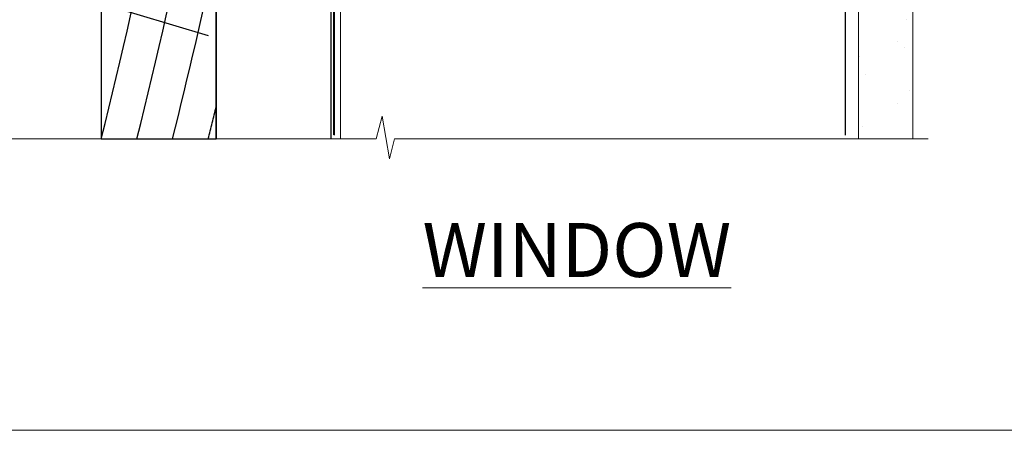
# Model space of a CAD drawing. Units: millimetres. Extents: x 0 to 10153, y -976 to 1146.
# Drawn here: x 125 to 297, y 0 to 71 of the extents above; entities that cross this region are included whole.
import ezdxf

# ---------------------------------------------------------------- set-up
doc = ezdxf.new("R2010")
doc.units = ezdxf.units.MM
for name, pattern in [('CENTER', [2, 1.25, -0.25, 0.25, -0.25]), ('CENTERLINE', [2, 1.25, -0.25, 0.25, -0.25]), ('Dashed', [564.4444465637206, 282.2222232818604, -282.2222232818602])]:
    doc.linetypes.add(name, pattern=pattern)
doc.layers.add('Aluminium Systems Ltd Joinery Detail', color=7, linetype='Continuous')
doc.layers.add('Viewport', color=7, linetype='Continuous', plot=False)
doc.styles.add('ASL TXT 50', font='romans.shx', dxfattribs={"height": 100})
pattern_1 = [(37.50000000000001, (57.72267213159364, 1.323726904360228), (-4.000078239960114, 122.3533093323356), [0, -96.52000000000001, 0, -107.95, 0, -103.1875]), (7.499999999999999, (57.72267213159364, 1.323726904360228), (112.3808207845007, 179.2062751420886), [0, -52.07000000000001, 0, -86.995, 0, -33.33750000000001]), (327.5, (-20.38232786840638, 1.323726904360228), (197.7480925603645, 0.3592961696364227), [0, -31.75, 0, -114.3, 0, -149.225]), (317.5, (-20.38232786840638, 1.323726904360228), (190.8891131180743, 55.73233081430406), [0, -15.875, 0, -74.92999999999999, 0, -85.725])]

# ---------------------------------------------------------------- blocks, each defined once
blk = doc.blocks.new('Page Layout')
at = {"layer": 'Aluminium Systems Ltd Joinery Detail', "color": 8, "lineweight": 5}
blk.add_lwpolyline([(0, 730.131892914731), (0, 0), (553.0825377109722, 0), (553.0825377109722, 730.131892914731)], close=True, dxfattribs=at)
blk = doc.blocks.new('90mm Framing Sill CC')
at = {"layer": 'Aluminium Systems Ltd Joinery Detail', "linetype": 'Dashed'}
h = blk.add_hatch(dxfattribs=at)
h.set_pattern_fill('AR-SAND', color=256, scale=2.5)
h.set_pattern_definition(pattern_1)
h.paths.add_polyline_path([(180.6135794214121, 137.3015637725948), (171.1152900387543, 137.3015637725948), (171.1152900387543, 0.6486000000004424), (180.6135794214121, 0.6486000000004424)])
h = blk.add_hatch(dxfattribs=at)
h.set_pattern_fill('AR-SAND', color=256, scale=2.5)
h.set_pattern_definition(pattern_1)
h.paths.add_polyline_path([(171.1152900387543, 0.6486000000004424), (180.6135794214121, 0.6486000000004424), (180.6135794214121, 137.3015637725948), (171.1152900387543, 137.3015637725948)])
h = blk.add_hatch(dxfattribs=at)
h.set_pattern_fill('AR-SAND', color=256, scale=0.25)
h.set_pattern_definition([(37.50000000000001, (56.6605780663059, 0.6486000000004424), (-0.4000078239960114, 12.23533093323356), [0, -9.652000000000001, 0, -10.795, 0, -10.31875]), (7.499999999999999, (56.6605780663059, 0.6486000000004424), (11.23808207845007, 17.92062751420886), [0, -5.207000000000001, 0, -8.6995, 0, -3.33375]), (327.5, (48.85007806630585, 0.6486000000004424), (19.77480925603645, 0.03592961696364227), [0, -3.175, 0, -11.43, 0, -14.9225]), (317.5, (48.85007806630585, 0.6486000000004424), (19.08891131180743, 5.573233081430406), [0, -1.5875, 0, -7.492999999999999, 0, -8.5725])])
h.paths.add_polyline_path([(171.1152900387543, 0.6486000000004424), (180.6135794214121, 0.6486000000004424), (180.6135794214121, 137.3015637725948), (171.1152900387543, 137.3015637725948)])
at = {"layer": 'Aluminium Systems Ltd Joinery Detail', "lineweight": 5}
blk.add_lwpolyline([(171.1152900387543, 0.6486000000004424), (171.1152900387543, 137.3015637725948), (180.6135794214121, 137.3015637725948), (180.6135794214121, 0.6486000000004424)], dxfattribs=at)
at = {"layer": 'Aluminium Systems Ltd Joinery Detail', "linetype": 'Dashed', "lineweight": 5, "ltscale": 0.01, "const_width": 0.25, "elevation": -0.7499999999999751}
blk.add_lwpolyline([(79.76976039945873, 1.323726904360228), (79.7701116199488, 120.4012529988904, -0.4175702237705191), (82.92102568541668, 123.585431124422), (165.7748306328079, 123.5857654110751)], format="xyb", dxfattribs=at)
at = {"layer": 'Aluminium Systems Ltd Joinery Detail', "linetype": 'Dashed', "elevation": -0.9999999999999787}
blk.add_lwpolyline([(79.90697574887906, 1.323726904360228), (79.90697574887906, 1.323726904360228), (79.90697574887906, 77.8615989169939), (168.8133773529438, 77.8615989169939), (168.8133773529438, 1.323726904360228), (168.8133773529438, 1.323726904360228)], dxfattribs=at)
at = {"layer": 'Aluminium Systems Ltd Joinery Detail', "linetype": 'Continuous', "lineweight": 5, "ltscale": 0.12, "elevation": -0.9999999999999787}
blk.add_lwpolyline([(183.2882114735427, 0.6486000000004424), (90.37963107807548, 0.6486000000004424), (89.47592066958998, -2.785303719036165), (88.20932740622186, 4.632721188725554), (87.17196421171059, 0.6486000000004424), (-11.05841373492729, 0.6486000000004424)], dxfattribs=at)
blk = doc.blocks.new('Title Residential Window')
at = {"layer": 'Aluminium Systems Ltd Joinery Detail', "lineweight": 5, "insert": (0, 50.03100226689286), "char_height": 9.375, "width": 553.0825377109722, "attachment_point": 1, "style": 'ASL TXT 50'}
blk.add_mtext('{\\fArial|b0|i0|c0|p34;\\W9.73504;\\L       \\W1;WINDOW}', dxfattribs=at)
blk = doc.blocks.new('MO252')
for p, q in [((9.335533905932607, 12.5), (8.628427124746167, 13.20710678118667)), ((9.335533905932607, 13.5), (9.335533905932607, 12.5)), ((84, 12.5), (84, 13.5)), ((85, 12.5), (84, 12.5)), ((2.799999999999955, 10.29999999999927), (2.799999999999955, 9.299999999999272)), ((5.307106781186576, 10.29999999999927), (5.307106781186576, 9.299999999999272)), ((6.014213562373016, 10.59289321881261), (6.721320343559455, 9.885786437627758)), ((16.231801948466, 8.5), (15.231801948466, 9.5)), ((85, 9.5), (84, 9.5)), ((84, 9.5), (84, 8.5)), ((1, 7.5), (0, 7.5)), ((8.817588386092893, 7.739413793040512), (9.52469516727956, 7.032307011853845)), ((0, 6.299999999999272), (1, 6.299999999999272)), ((1, 6.299999999999272), (1, 5.299999999999272)), ((7.378174593051881, 5.299999999999272), (7.378174593051881, 6.299999999999272)), ((7.378174593051881, 6.299999999999272), (8.085281374238548, 5.592893218812605)), ((11.231801948466, 6.325200230667178), (12.231801948466, 6.325200230667178)), ((16.231801948466, 3.978858223314091), (15.231801948466, 3.978858223314091)), ((15.231801948466, 3.978858223314091), (15.93890872965267, 3.271751442127425)), ((14.53725830020312, 3.284314575050303), (15.24436508138956, 2.577207793863636)), ((11.231801948466, 1), (12.231801948466, 1)), ((12.231801948466, 1), (12.231801948466, 0)), ((14.59999999999991, 1.021572875253696), (13.59999999999991, 1.021572875253696)), ((13.59999999999991, 1), (14.59999999999991, 0))]:
    blk.add_line(p, q)
for points in [[(9.52469516727956, 7.032307011853845), (8.085281374238548, 5.592893218812605, -0.198912367379658), (7.378174593051881, 5.299999999999272), (1, 5.299999999999272, -0.414213562373095), (0, 6.299999999999272), (0, 7.5, -0.414213562373095), (2.799999999999955, 10.29999999999927), (5.307106781186576, 10.29999999999927, 0.198912367379658), (6.014213562373016, 10.59289321881261), (8.628427124746167, 13.20710678118667, -0.1989123673796581), (9.335533905932607, 13.5), (84, 13.5, -0.414213562373095), (85, 12.5), (85, 9.5, -0.414213562373095), (84, 8.5), (16.231801948466, 8.5), (16.231801948466, 3.978858223314091, -0.1989123673796589), (15.93890872965267, 3.271751442127425), (15.24436508138956, 2.577207793863636, 0.1989123673796576), (14.59999999999991, 1.021572875253696), (14.59999999999991, 0), (12.231801948466, 0, -0.4142135623730948), (11.231801948466, 1), (11.231801948466, 6.325200230667178, 0.6681786379192985)], [(8.817588386092893, 7.739413793040512), (7.378174593051881, 6.299999999999272), (1, 6.299999999999272), (1, 7.5, -0.4142135623730947), (2.799999999999955, 9.299999999999272), (5.307106781186576, 9.299999999999272, 0.1989123673796581), (6.721320343559455, 9.885786437627758), (9.335533905932607, 12.5), (84, 12.5), (84, 9.5), (15.231801948466, 9.5), (15.231801948466, 3.978858223314091), (14.53725830020312, 3.284314575050303, 0.1989123673796575), (13.59999999999991, 1.021572875253696), (13.59999999999991, 1), (12.231801948466, 1), (12.231801948466, 6.325200230667178, 0.6681786379192992)]]:
    blk.add_lwpolyline(points, format="xyb", close=True)
blk = doc.blocks.new('JI834')
at = {"linetype": 'CENTERLINE'}
blk.add_line((-2.842170943040401e-14, 5.299999999999983), (-2.842170943040401e-14, -40.10000000000002), dxfattribs=at)
for p, q in [((-1.913000000000039, -1.4210854715202e-14), (-1.913000000000039, -34.78658680512066)), ((1.912999999999982, -1.4210854715202e-14), (1.912999999999982, -34.78658680512072))]:
    blk.add_line(p, q)
blk.add_lwpolyline([(4.550000000000011, 0), (4.549999999999983, 1.415931199201594, 0.26944770114332), (3.792726158981964, 2.719141793374291, 0.05750947552294934), (2.624161707765609, 3.217500678616943, 0.07218085631328292), (2.055662677420344, 3.299999999999983), (-2.055662677420287, 3.299999999999983, 0.07218085631326546), (-2.624161707765381, 3.217500678617, 0.05750947552296393), (-3.792726158981992, 2.719141793374277, 0.2694477011433205), (-4.55000000000004, 1.415931199201594), (-4.550000000000011, 1.4210854715202e-14)], format="xyb", close=True)
blk.add_lwpolyline([(2.412999999999982, 0), (2.412999999999982, -33.92056140133626), (-8.526512829121202e-14, -38.10000000000002), (-2.413000000000039, -33.92056140133623), (-2.413000000000039, -1.4210854715202e-14)])
blk = doc.blocks.new('J522-22288')
at = {"ltscale": 0.2, "flags": 128}
blk.add_lwpolyline([(0.9999997189074747, 57.99481730032778, -0.9999999999999999), (0.9999997189074747, 59.99481730032778), (28.89999971890757, 59.99481730032778, -0.6681786379192989), (29.21819777044152, 59.22661924879378), (27.05961912667885, 57.06804060503111, -0.1989123673803122), (26.88284243138219, 56.99481730032778), (25.99999971890747, 56.99481730032778, 0.414213562373084), (22.99999971890782, 53.99481730032778), (22.99999971890747, 51.99866487762222, 0.1316524975872655), (23.40192350755392, 50.49866487762212), (26.84646763844717, 44.53253943400102, 0.3152987888790522), (29.96548838280137, 43.0781161749642), (37.99999971890793, 44.49481730032801), (37.9999997189077, 47.51994356617513, -0.1989123673795362), (38.5857861565346, 48.93415712854824), (39.57322302361081, 49.92159399562445, -0.6681786379194151), (39.99999971890747, 49.7448173003279), (39.99999971890747, 17.39481730032816), (39.5999997189067, 16.99481730032784), (39.99999971890725, 16.59481730032763), (39.99999971890747, 14.39481730032816), (39.5999997189067, 13.99481730032784), (39.9999997189077, 13.59481730032718), (39.9999997189077, 11.39481730032838), (39.5999997189067, 10.99481730032784), (39.99999971890725, 10.59481730032763), (39.99999971890747, 0.4448173003278839, -0.5887142420383281), (39.31191107624795, 0.06296157071705011, -0.2588796317669667), (37.39999971890779, 3.50814882009513), (37.39999971890779, 31.09481730032752), (37.79999971890857, 31.49481730032784), (37.39999971890802, 31.89481730032793), (37.39999971890802, 39.05864998862756, 0.4663076581549505), (34.70060891027411, 41.32370782055587), (23.39606584584931, 39.33041187371686, -0.181286465410906), (22.90208124692481, 38.24391448406158), (21.82677641420446, 37.16860965134134, -0.6681786379197299), (21.39999971890734, 37.34538634663778), (21.39999971890734, 39.99538634663764, -0.23292120025289), (22.18099591571877, 41.58095555919579, 0.3761068868032127), (23.02752347294683, 45.84714475991657), (20.75192350755401, 49.78859951767947, -0.1316524975873382), (20.34999971890738, 51.28859951767947), (20.34999971890738, 54.69481730032783, 0.4142135623730661), (18.04999971890766, 56.99481730032778)], format="xyb", close=True, dxfattribs=at)
blk = doc.blocks.new('j522')
blk.add_blockref('J522-22288', (0, -9.99696202728748))
blk = doc.blocks.new('Rusticated Weatherboard CC Window Sill Residential')
for p, q in [((42.15653666049593, 131.4637385143178), (59.31057853890388, 136.0843112691146)), ((40.79161522379218, 105.4804683785587), (59.31057853890388, 102.7138210294834)), ((39.31057853890388, 74.19763758557747), (57.89492548616727, 68.6549281664229))]:
    blk.add_line(p, q)
blk.add_lwpolyline([(39.31057853890388, 50.65077787773407), (59.31057853890388, 50.65077787773407), (59.31057853890388, 175.4620528798951), (39.31057853890388, 175.4620528798951)], close=True)
at = {"layer": 'Aluminium Systems Ltd Joinery Detail'}
blk.add_line((59.31057853890388, 156.7773640895357), (59.31057853890388, 50.65077783372908), dxfattribs=at)
at = {"layer": 'Aluminium Systems Ltd Joinery Detail', "lineweight": 5}
blk.add_line((80.96907027927637, 128.3496740548362, -1.000000000000043), (80.96907027927637, 50.65077787773407, -1.000000000000043), dxfattribs=at)
at = {"layer": 'Aluminium Systems Ltd Joinery Detail', "linetype": 'CENTER', "lineweight": 5, "ltscale": 3, "const_width": 0.5, "elevation": -0.5000000000000426}
blk.add_lwpolyline([(79.38250885748039, 100.0562145973854), (79.38250885748039, 170.4193400748009, -0.4209157528545913), (82.94639698389938, 173.9884610567096), (84.8547486905486, 173.9884610567096)], format="xyb", dxfattribs=at)
at = {"layer": 'Aluminium Systems Ltd Joinery Detail', "elevation": -1.00000000000006}
blk.add_lwpolyline([(79.31335216950356, 50.65077787773407), (79.31335216950356, 128.7119318954392), (59.31057853890388, 128.7119318954392), (59.31057853890388, 50.65077787773407)], dxfattribs=at)
at = {"layer": 'Aluminium Systems Ltd Joinery Detail', "linetype": 'Dashed'}
for points, knots in [([(39.31057853890388, 50.65077787773407), (42.79432451249249, 64.88987640042978), (49.65628035251666, 92.93671621173053), (53.48477729354408, 131.0824969909409), (43.45698659589425, 154.4228753881289), (41.43250986268504, 164.9283890388506), (40.94635202607651, 167.6507778777341), (40.94615855074608, 167.6518613017579), (40.94596508125142, 167.6529447271096), (40.9457716117563, 167.6540281524649), (40.48100659777219, 170.2567030616083), (40.01624158378854, 172.8593779707517), (39.55147656980444, 175.4620528798951)], [0, 0, 0, 0, 44.2336921954332, 87.12737518390415, 110.9271784652479, 119.2172666776805, 119.2172666776805, 119.2172666776805, 119.2205658686717, 119.2205658686717, 119.2205658686717, 127.1460972200852, 127.1460972200852, 127.1460972200852, 127.1460972200852]), ([(45.51928586422582, 50.65077787773407), (49.00303183781489, 64.88987640042978), (55.86498767783905, 92.93671621173053), (59.69348461886602, 131.0824969909409), (49.66569392121619, 154.4228753881289), (47.64121718800698, 164.9283890388506), (47.15505935139845, 167.6507778777341), (47.15486587606802, 167.6518613017579), (47.15467240657335, 167.6529447271096), (47.15447893707869, 167.6540281524649), (46.68971392309641, 170.2567030616083), (46.22494890911457, 172.8593779707517), (45.76018389513274, 175.4620528798951)], [0, 0, 0, 0, 44.23369219543319, 87.12737518390415, 110.9271784652479, 119.2172666776806, 119.2172666776806, 119.2172666776806, 119.2205658686717, 119.2205658686717, 119.2205658686717, 127.1460972200852, 127.1460972200852, 127.1460972200852, 127.1460972200852]), ([(59.31057853890388, 145.843266575579), (57.82646782613892, 150.3857091650389), (55.27585939859819, 157.5288580111555), (53.84992451332892, 164.9283890388506), (53.36376667672039, 167.6507778777341), (53.36357320139041, 167.6518613017579), (53.36337973189529, 167.6529447271096), (53.36318626240063, 167.6540281524649), (52.8984212484188, 170.2567030616083), (52.43365623443651, 172.8593779707517), (51.96889122045468, 175.4620528798951)], [96.61483564211224, 96.61483564211224, 96.61483564211224, 96.61483564211224, 110.9271784652479, 119.2172666776806, 119.2172666776806, 119.2172666776806, 119.2205658686717, 119.2205658686717, 119.2205658686717, 127.1460972200852, 127.1460972200852, 127.1460972200852, 127.1460972200852]), ([(39.31057853890388, 77.09387632762446), (40.5024117553321, 82.62904201104175), (44.38848824124807, 102.3116604888091), (46.93231030714242, 127.6573980880894), (40.7706751641449, 145.593252493145), (39.31057853890388, 149.9852762739429)], [27.26215313155508, 27.26215313155508, 27.26215313155508, 27.26215313155508, 44.23369219543319, 87.12737518390415, 100.9670583812814, 100.9670583812814, 100.9670583812814, 100.9670583812814])]:
    blk.add_open_spline(points, degree=3, knots=knots, dxfattribs=at)
for points in [[(51.72799318954776, 50.65077787773407), (54.40596158793778, 61.59642550945864), (57.08392998632826, 72.54207314118321), (59.31057853890297, 83.71188163848274)], [(57.93670051487015, 50.65077787773407), (58.39541595214496, 52.52568332570445), (58.85413138941976, 54.4005887736821), (59.31057853890388, 56.27662083143878)]]:
    blk.add_open_spline(points, degree=3, dxfattribs=at)
blk.add_blockref('j522', (39.11057852727163, 129.2306064471231))
at = {"layer": 'Aluminium Systems Ltd Joinery Detail'}
blk.add_blockref('MO252', (62.46375337927157, 165.7306064779623), dxfattribs=at)
at = {"layer": 'Aluminium Systems Ltd Joinery Detail', "rotation": 90}
blk.add_blockref('JI834', (76.51057824617965, 150.7284617201658), dxfattribs=at)

msp = doc.modelspace()

# ---------------------------------------------------------------- block references
at = {"layer": 'Aluminium Systems Ltd Joinery Detail', "color": 0, "linetype": 'Dashed'}
msp.add_blockref('90mm Framing Sill CC', (100, 50.00003311994078), dxfattribs=at)
at = {"layer": 'Aluminium Systems Ltd Joinery Detail', "color": 2}
msp.add_blockref('Rusticated Weatherboard CC Window Sill Residential', (100, 0), dxfattribs=at)
at = {"layer": 'Aluminium Systems Ltd Joinery Detail'}
msp.add_blockref('Title Residential Window', (0, -13.99905023229803), dxfattribs=at)
at = {"layer": 'Viewport'}
msp.add_blockref('Page Layout', (0, 0), dxfattribs=at)

doc.saveas('drawing.dxf')
